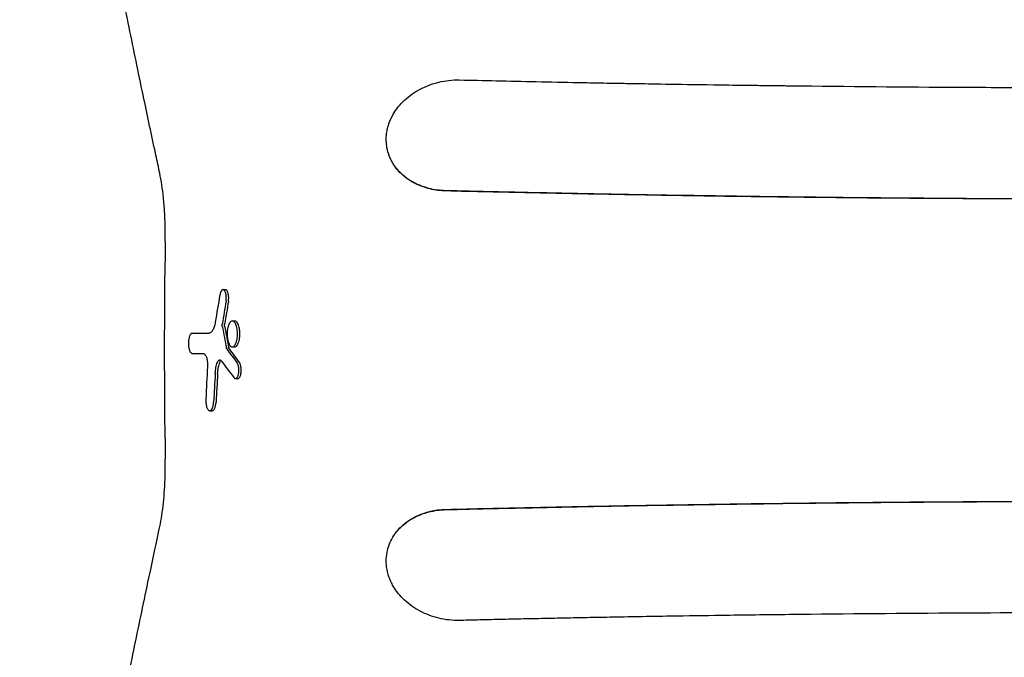
# Model space of a CAD drawing. Units: millimetres. Extents: x -2947 to 3794, y -2527 to 2527.
# Drawn here: x -1575 to -1133, y 522 to 808 of the extents above; entities that cross this region are included whole.
import ezdxf

# ---------------------------------------------------------------- set-up
doc = ezdxf.new("R2010")
doc.units = ezdxf.units.MM
doc.header["$LTSCALE"] = 20
doc.layers.add('2d', color=230, linetype='Continuous')

msp = doc.modelspace()

# ---------------------------------------------------------------- linework, layer by layer
at = {"layer": '2d'}
for p, q in [((-1483.66, 687.19), (-1482.58, 687.19)), ((-1479.48, 673.12), (-1478.4, 673.12)), ((-1497.48, 667.61), (-1496.41, 667.61)), ((-1479.51, 661.46), (-1478.43, 661.46)), ((-1478.04, 647.23), (-1476.98, 647.23)), ((-1489.59, 632.81), (-1488.52, 632.81))]:
    msp.add_line(p, q, dxfattribs=at)
msp.add_arc((1309.55, 660), 2819.58, 179.00896, 180.99104, dxfattribs=at)
for centre, major_axis, ratio, start_param, end_param in [((1309.55, 274.48), (-2829.78, 0), 0.922566, 6.125344, 6.130117), ((1309.55, 282.58), (-2824.83, 0), 0.928015, 6.130246, 6.134116), ((1309.55, 282.58), (2823.77, 0), 0.928015, 2.988595, 2.992467), ((1309.55, 1093.86), (-2832.92, 0), 0.898907, 0.167049, 0.170815), ((1309.55, 1093.86), (2831.86, 0), 0.898907, 3.308705, 3.312472), ((1309.55, 667.67), (-3000.99, 0), 0.000064, 0.361502, 0.368448), ((1309.55, 667.67), (2999.99, 0), 0.000064, 3.503221, 3.509196), ((1309.55, 1117.63), (-2955.86, 0), 0.470327, 0.335021, 0.339733), ((1309.55, 1117.63), (2954.84, 0), 0.470327, 3.476733, 3.481447), ((1309.55, 658.58), (-3001, 0), 0.000064, 0.361501, 0.366077), ((1309.55, 1105.33), (-2958.67, 0), 0.462531, 0.335166, 0.341011), ((1309.55, 498.97), (-2804.47, 0), 0.988571, 6.227764, 6.232977), ((1309.55, 491.52), (-2801.27, 0), 0.987678, 6.226061, 6.230691), ((1309.55, 491.52), (2800.2, 0), 0.987678, 3.084446, 3.089079)]:
    msp.add_ellipse(centre, major_axis=major_axis, ratio=ratio, start_param=start_param, end_param=end_param, dxfattribs=at)
for points, knots in [([(-1512.26, 740.44), (-1512.85, 743.15), (-1513.43, 745.86), (-1515.75, 756.67), (-1517.47, 764.74), (-1521.3, 782.98), (-1523.4, 793.13), (-1527.51, 813.28), (-1529.52, 823.28), (-1533.45, 843.14), (-1535.36, 853), (-1539.11, 872.57), (-1540.93, 882.28), (-1544.49, 901.54), (-1546.22, 911.09), (-1549.59, 930.04), (-1551.23, 939.43), (-1554.41, 958.06), (-1555.95, 967.29), (-1558.94, 985.59), (-1560.39, 994.65), (-1563.19, 1012.61), (-1564.54, 1021.5), (-1567.15, 1039.11), (-1568.4, 1047.83), (-1570.82, 1065.09), (-1571.97, 1073.62), (-1573.73, 1086.99), (-1574.36, 1091.89), (-1574.97, 1096.75)], [0.000005, 0.000005, 0.000005, 0.000005, 10.000038, 10.000038, 40.001055, 40.001055, 78.175418, 78.175418, 116.334528, 116.334528, 154.502768, 154.502768, 192.67752, 192.67752, 230.832383, 230.832383, 268.993331, 268.993331, 307.168524, 307.168524, 345.324699, 345.324699, 383.484837, 383.484837, 421.66574, 421.66574, 459.830487, 459.830487, 482.08395, 482.08395, 482.08395, 482.08395]), ([(-1407.18, 766.03), (-1405.88, 768.25), (-1404.19, 770.37), (-1400.14, 774.16), (-1397.78, 775.85), (-1392.57, 778.62), (-1389.72, 779.7), (-1383.77, 781.13), (-1380.68, 781.47), (-1377.6, 781.41)], [0, 0, 0, 0, 0.25, 0.25, 0.5, 0.5, 0.75, 0.75, 1, 1, 1, 1]), ([(-1377.6, 781.41), (-1366.89, 781.15), (-1355.37, 780.89), (-1336.85, 780.51), (-1330.47, 780.38), (-1320.6, 780.19), (-1317.25, 780.13), (-1312.16, 780.03), (-1309.6, 779.98), (-1306.57, 779.93), (-1305.05, 779.9), (-1304.29, 779.89), (-1303.91, 779.88), (-1303.71, 779.88), (-1303.62, 779.88), (-1303.57, 779.88), (-1303.55, 779.88), (-1303.54, 779.88), (-1303.53, 779.88), (-1303.53, 779.88), (-1303.52, 779.88), (-1302.74, 779.86), (-1300.61, 779.82), (-1293.64, 779.71), (-1288.8, 779.62), (-1276.41, 779.43), (-1268.87, 779.31), (-1255.52, 779.12), (-1250.73, 779.06), (-1243.04, 778.96), (-1240.39, 778.93), (-1236.29, 778.88), (-1234.21, 778.85), (-1231.73, 778.82), (-1230.47, 778.81), (-1229.84, 778.8), (-1229.53, 778.79), (-1229.37, 778.79), (-1229.29, 778.79), (-1229.25, 778.79), (-1229.23, 778.79), (-1229.22, 778.79), (-1229.21, 778.79), (-1229.21, 778.79), (-1203.02, 778.49), (-1177.5, 778.27), (-1140.19, 778.06), (-1127.93, 778.01), (-1109.77, 777.97), (-1103.76, 777.95), (-1094.8, 777.94), (-1090.34, 777.94), (-1085.16, 777.94), (-1082.58, 777.94), (-1081.29, 777.94), (-1080.65, 777.94), (-1080.32, 777.94), (-1080.19, 777.94), (-1080.09, 777.94), (-1080.05, 777.94), (-1068.67, 777.94), (-1056.79, 777.95), (-1038.12, 778), (-1031.75, 778.03), (-1022, 778.07), (-1017.07, 778.09), (-1011.23, 778.12), (-1008.28, 778.14), (-1006.8, 778.15), (-1006.06, 778.15), (-1005.69, 778.15), (-1005.51, 778.15), (-1005.42, 778.15), (-1005.37, 778.15), (-1005.35, 778.15), (-1005.33, 778.15), (-1005.33, 778.15), (-1005.33, 778.15), (-1005.33, 778.15), (-993.28, 778.22), (-982.69, 778.3), (-964.43, 778.45), (-956.75, 778.52), (-944.33, 778.65), (-939.57, 778.7), (-934.62, 778.76), (-933.34, 778.77), (-931.96, 778.79), (-931.59, 778.79), (-931.17, 778.8), (-931, 778.8), (-930.86, 778.8), (-930.8, 778.8), (-930.78, 778.8), (-930.77, 778.8), (-930.76, 778.8), (-930.76, 778.8), (-930.76, 778.8), (-930.76, 778.8), (-930.75, 778.8), (-930.75, 778.8), (-930.76, 778.8), (-901.23, 779.14), (-874.1, 779.56), (-824.65, 780.46), (-802.33, 780.94), (-782.4, 781.41)], [0, 0, 0, 0, 0.0625, 0.0625, 0.09375, 0.09375, 0.109375, 0.109375, 0.117188, 0.121094, 0.123047, 0.124023, 0.124512, 0.124756, 0.124878, 0.124939, 0.124969, 0.124985, 0.124992, 0.124992, 0.125, 0.125, 0.15625, 0.15625, 0.1875, 0.1875, 0.21875, 0.21875, 0.234375, 0.234375, 0.242188, 0.242188, 0.246094, 0.248047, 0.249023, 0.249512, 0.249756, 0.249878, 0.249939, 0.249969, 0.249985, 0.249992, 0.249992, 0.25, 0.25, 0.375, 0.375, 0.4375, 0.4375, 0.46875, 0.46875, 0.484375, 0.492188, 0.496094, 0.498047, 0.499023, 0.499512, 0.499756, 0.499756, 0.5, 0.5, 0.5625, 0.5625, 0.59375, 0.59375, 0.609375, 0.617188, 0.621094, 0.623047, 0.624023, 0.624512, 0.624756, 0.624878, 0.624939, 0.624969, 0.624985, 0.624992, 0.624992, 0.625, 0.625, 0.65625, 0.65625, 0.6875, 0.6875, 0.71875, 0.71875, 0.734375, 0.734375, 0.742188, 0.742188, 0.746094, 0.748047, 0.749023, 0.749512, 0.749756, 0.749878, 0.749939, 0.749969, 0.749985, 0.749992, 0.749992, 0.75, 0.75, 0.875, 0.875, 1, 1, 1, 1]), ([(-1410.17, 757.39), (-1410.07, 758.13), (-1409.87, 759.24), (-1409.53, 760.52), (-1409.37, 761.06), (-1409.25, 761.43), (-1409.19, 761.61), (-1408.63, 763.24), (-1407.98, 764.66), (-1407.18, 766.03)], [0, 0, 0, 0, 0.25, 0.375, 0.4375, 0.4375, 0.5, 0.5, 1, 1, 1, 1]), ([(-1406.95, 743.27), (-1407.3, 743.79), (-1407.61, 744.33), (-1408.19, 745.43), (-1408.46, 745.99), (-1409.18, 747.7), (-1409.56, 748.86), (-1409.97, 750.66), (-1410.08, 751.26), (-1410.24, 752.47), (-1410.3, 753.08), (-1410.38, 754.92), (-1410.33, 756.15), (-1410.17, 757.38)], [0, 0, 0, 0, 0.125, 0.125, 0.25, 0.25, 0.5, 0.5, 0.625, 0.625, 0.75, 0.75, 1, 1, 1, 1]), ([(-1383.58, 731.64), (-1386.24, 731.7), (-1388.8, 732.05), (-1393.57, 733.26), (-1395.79, 734.11), (-1399.79, 736.21), (-1401.57, 737.45), (-1404.63, 740.19), (-1405.92, 741.69), (-1406.95, 743.27)], [0, 0, 0, 0, 0.25, 0.25, 0.5, 0.5, 0.75, 0.75, 1, 1, 1, 1]), ([(-1383.56, 731.52), (-1386.02, 731.58), (-1388.4, 731.89), (-1391.27, 732.58), (-1391.84, 732.74), (-1392.97, 733.08), (-1393.53, 733.26), (-1395.18, 733.86), (-1396.23, 734.32), (-1398.25, 735.33), (-1399.22, 735.89), (-1401.07, 737.12), (-1401.96, 737.8), (-1404.41, 739.93), (-1405.81, 741.52), (-1406.95, 743.27)], [0, 0, 0, 0, 0.00735316, 0.00735316, 0.00919145, 0.00919145, 0.01102974, 0.01102974, 0.01470631, 0.01470631, 0.01838289, 0.01838289, 0.02205947, 0.02205947, 0.02941263, 0.02941263, 0.02941263, 0.02941263]), ([(-1509.62, 708.77), (-1509.58, 711.02), (-1509.58, 713.28), (-1509.67, 717.75), (-1509.76, 719.96), (-1510.02, 724.27), (-1510.19, 726.37), (-1510.6, 730.41), (-1510.85, 732.35), (-1511.41, 736.06), (-1511.72, 737.83), (-1512.13, 739.82), (-1512.2, 740.13), (-1512.26, 740.44)], [0, 0, 0, 0, 6.764713, 6.764713, 13.493829, 13.493829, 20.073632, 20.073632, 26.506011, 26.506011, 32.797731, 32.797731, 33.965702, 33.965702, 33.965702, 33.965702]), ([(-776.42, 731.64), (-796.52, 731.15), (-819.18, 730.64), (-857.02, 729.91), (-870.28, 729.67), (-891.12, 729.34), (-898.23, 729.23), (-909.13, 729.07), (-914.65, 728.99), (-921.18, 728.91), (-924.48, 728.87), (-926.13, 728.84), (-926.96, 728.83), (-927.37, 728.83), (-927.58, 728.83), (-927.68, 728.82), (-927.74, 728.82), (-927.76, 728.82), (-927.77, 728.82), (-927.78, 728.82), (-927.78, 728.82), (-927.79, 728.82), (-929.47, 728.8), (-932.32, 728.77), (-940.35, 728.67), (-945.52, 728.61), (-958.2, 728.48), (-965.7, 728.4), (-978.7, 728.29), (-983.32, 728.25), (-990.7, 728.2), (-993.23, 728.18), (-997.13, 728.15), (-999.11, 728.14), (-1001.47, 728.12), (-1002.66, 728.11), (-1003.25, 728.11), (-1003.55, 728.11), (-1003.7, 728.11), (-1003.78, 728.11), (-1003.82, 728.11), (-1003.83, 728.11), (-1003.84, 728.11), (-1003.85, 728.11), (-1017.75, 728.02), (-1031.04, 727.96), (-1050.08, 727.9), (-1056.28, 727.89), (-1065.35, 727.88), (-1069.83, 727.87), (-1074.96, 727.87), (-1077.5, 727.87), (-1078.77, 727.87), (-1079.4, 727.87), (-1079.71, 727.87), (-1079.87, 727.87), (-1079.94, 727.87), (-1079.98, 727.87), (-1080, 727.87), (-1104.38, 727.87), (-1129.25, 727.95), (-1167.29, 728.19), (-1180.1, 728.29), (-1199.5, 728.47), (-1206, 728.54), (-1215.79, 728.64), (-1220.7, 728.7), (-1226.45, 728.77), (-1229.33, 728.8), (-1230.77, 728.82), (-1231.49, 728.83), (-1231.85, 728.84), (-1232.03, 728.84), (-1232.12, 728.84), (-1232.17, 728.84), (-1232.19, 728.84), (-1232.2, 728.84), (-1232.21, 728.84), (-1232.21, 728.84), (-1251.15, 729.08), (-1268.51, 729.34), (-1300.06, 729.86), (-1314.26, 730.13), (-1339.49, 730.64), (-1350.52, 730.87), (-1369.42, 731.3), (-1377.29, 731.49), (-1383.58, 731.64)], [0, 0, 0, 0, 0.125, 0.125, 0.1875, 0.1875, 0.21875, 0.21875, 0.234375, 0.242188, 0.246094, 0.248047, 0.249023, 0.249512, 0.249756, 0.249878, 0.249939, 0.249969, 0.249985, 0.249992, 0.249992, 0.25, 0.25, 0.28125, 0.28125, 0.3125, 0.3125, 0.34375, 0.34375, 0.359375, 0.359375, 0.367188, 0.367188, 0.371094, 0.373047, 0.374023, 0.374512, 0.374756, 0.374878, 0.374939, 0.374969, 0.374985, 0.374985, 0.375, 0.375, 0.4375, 0.4375, 0.46875, 0.46875, 0.484375, 0.492188, 0.496094, 0.498047, 0.499023, 0.499512, 0.499756, 0.499878, 0.499878, 0.5, 0.5, 0.625, 0.625, 0.6875, 0.6875, 0.71875, 0.71875, 0.734375, 0.742188, 0.746094, 0.748047, 0.749023, 0.749512, 0.749756, 0.749878, 0.749939, 0.749969, 0.749985, 0.749985, 0.75, 0.75, 0.8125, 0.8125, 0.875, 0.875, 0.9375, 0.9375, 1, 1, 1, 1]), ([(-776.45, 731.52), (-789.01, 731.22), (-801.58, 730.93), (-826.76, 730.4), (-839.36, 730.15), (-877.21, 729.46), (-902.5, 729.08), (-940.48, 728.61), (-953.14, 728.48), (-978.49, 728.25), (-991.17, 728.15), (-1029.23, 727.91), (-1054.62, 727.84), (-1105.39, 727.84), (-1130.77, 727.91), (-1181.52, 728.22), (-1206.86, 728.45), (-1244.84, 728.91), (-1257.49, 729.09), (-1282.77, 729.47), (-1295.4, 729.69), (-1320.64, 730.15), (-1333.24, 730.4), (-1358.42, 730.93), (-1371, 731.21), (-1383.56, 731.52)], [0.0302908, 0.0302908, 0.0302908, 0.0302908, 0.0683736, 0.0683736, 0.1064564, 0.1064564, 0.1826219, 0.1826219, 0.2207046, 0.2207046, 0.2587874, 0.2587874, 0.3349529, 0.3349529, 0.4111184, 0.4111184, 0.4872839, 0.4872839, 0.5253666, 0.5253666, 0.5634494, 0.5634494, 0.6015322, 0.6015322, 0.6396149, 0.6396149, 0.6396149, 0.6396149]), ([(-1483.66, 687.19), (-1483.8, 687.19), (-1483.94, 687.14), (-1484.15, 686.98), (-1484.22, 686.92), (-1484.35, 686.76), (-1484.42, 686.67), (-1484.54, 686.47), (-1484.6, 686.36), (-1484.71, 686.11), (-1484.77, 685.97), (-1484.87, 685.68), (-1484.91, 685.53), (-1484.99, 685.2), (-1485.03, 685.03), (-1485.06, 684.84)], [0.00764057, 0.00764057, 0.00764057, 0.00764057, 0.008813127, 0.008813127, 0.009399406, 0.009399406, 0.009985685, 0.009985685, 0.010571963, 0.010571963, 0.011158242, 0.011158242, 0.011744521, 0.011744521, 0.012330799, 0.012330799, 0.012330799, 0.012330799]), ([(-1482.31, 681.95), (-1482.26, 682.25), (-1482.23, 682.55), (-1482.2, 683.03), (-1482.19, 683.19), (-1482.19, 683.51), (-1482.19, 683.67), (-1482.21, 684.14), (-1482.24, 684.46), (-1482.3, 684.9), (-1482.33, 685.04), (-1482.38, 685.32), (-1482.41, 685.46), (-1482.52, 685.84), (-1482.6, 686.07), (-1482.78, 686.47), (-1482.88, 686.64), (-1483.09, 686.91), (-1483.2, 687.02), (-1483.42, 687.15), (-1483.54, 687.19), (-1483.66, 687.19)], [0.000000215, 0.000000215, 0.000000215, 0.000000215, 0.000955259, 0.000955259, 0.001432782, 0.001432782, 0.001910304, 0.001910304, 0.002865348, 0.002865348, 0.00334287, 0.00334287, 0.003820392, 0.003820392, 0.004775437, 0.004775437, 0.005730481, 0.005730481, 0.006685526, 0.006685526, 0.00764057, 0.00764057, 0.00764057, 0.00764057]), ([(-1481.24, 681.95), (-1481.2, 682.17), (-1481.17, 682.41), (-1481.13, 682.89), (-1481.12, 683.13), (-1481.11, 683.61), (-1481.12, 683.86), (-1481.15, 684.35), (-1481.18, 684.59), (-1481.25, 685.05), (-1481.3, 685.27), (-1481.4, 685.68), (-1481.46, 685.87), (-1481.58, 686.21), (-1481.66, 686.38), (-1481.82, 686.67), (-1481.91, 686.79), (-1482.1, 686.99), (-1482.2, 687.07), (-1482.39, 687.17), (-1482.49, 687.19), (-1482.58, 687.19)], [-7.367665, -7.367665, -7.367665, -7.367665, -6.677631, -6.677631, -5.96075, -5.96075, -5.245188, -5.245188, -4.529626, -4.529626, -3.814063, -3.814063, -3.098501, -3.098501, -2.323876, -2.323876, -1.549251, -1.549251, -0.774625, -0.774625, 0, 0, 0, 0]), ([(-1487.15, 672.54), (-1487.28, 671.78), (-1487.44, 671.09), (-1487.75, 670.17), (-1487.86, 669.89), (-1488.09, 669.36), (-1488.21, 669.13), (-1488.46, 668.7), (-1488.6, 668.51), (-1488.87, 668.18), (-1489.01, 668.05), (-1489.3, 667.83), (-1489.45, 667.74), (-1489.74, 667.63), (-1489.89, 667.6), (-1490.04, 667.6)], [0.000000216, 0.000000216, 0.000000216, 0.000000216, 0.002456614, 0.002456614, 0.003684812, 0.003684812, 0.004913011, 0.004913011, 0.00614121, 0.00614121, 0.007369409, 0.007369409, 0.008597608, 0.008597608, 0.009825807, 0.009825807, 0.009825807, 0.009825807]), ([(-1479.48, 673.12), (-1479.62, 673.12), (-1479.77, 673.09), (-1480.06, 672.95), (-1480.2, 672.85), (-1480.47, 672.57), (-1480.61, 672.4), (-1480.8, 672.1), (-1480.86, 671.99), (-1480.98, 671.75), (-1481.03, 671.63), (-1481.2, 671.23), (-1481.3, 670.93), (-1481.48, 670.3), (-1481.55, 669.96), (-1481.65, 669.42), (-1481.67, 669.23), (-1481.72, 668.86), (-1481.76, 668.48), (-1481.79, 668.09), (-1481.8, 667.69), (-1481.81, 667.49), (-1481.81, 666.9), (-1481.8, 666.5), (-1481.73, 665.73), (-1481.69, 665.35), (-1481.57, 664.63), (-1481.49, 664.29), (-1481.32, 663.65), (-1481.22, 663.36), (-1481, 662.83), (-1480.89, 662.59), (-1480.64, 662.18), (-1480.5, 662.01), (-1480.3, 661.81), (-1480.23, 661.74), (-1480.09, 661.64), (-1480.02, 661.6), (-1479.8, 661.49), (-1479.66, 661.46), (-1479.51, 661.46)], [0.03241901, 0.03241901, 0.03241901, 0.03241901, 0.03360284, 0.03360284, 0.03478667, 0.03478667, 0.0359705, 0.0359705, 0.03656242, 0.03656242, 0.03715433, 0.03715433, 0.03833816, 0.03833816, 0.039522, 0.039522, 0.04011391, 0.04011391, 0.04070583, 0.04129774, 0.04129774, 0.04188966, 0.04188966, 0.04307349, 0.04307349, 0.04425732, 0.04425732, 0.04544115, 0.04544115, 0.04662498, 0.04662498, 0.04780881, 0.04780881, 0.04899265, 0.04899265, 0.04958456, 0.04958456, 0.05017648, 0.05017648, 0.05136031, 0.05136031, 0.05136031, 0.05136031]), ([(-1479.51, 661.46), (-1479.21, 661.46), (-1478.93, 661.6), (-1478.51, 662.01), (-1478.38, 662.18), (-1478.19, 662.49), (-1478.13, 662.59), (-1478.01, 662.83), (-1477.95, 662.96), (-1477.79, 663.35), (-1477.69, 663.64), (-1477.56, 664.12), (-1477.51, 664.28), (-1477.44, 664.62), (-1477.4, 664.8), (-1477.31, 665.34), (-1477.26, 665.71), (-1477.21, 666.29), (-1477.2, 666.49), (-1477.18, 666.88), (-1477.18, 667.08), (-1477.17, 667.67), (-1477.19, 668.07), (-1477.25, 668.85), (-1477.3, 669.23), (-1477.42, 669.94), (-1477.49, 670.29), (-1477.67, 670.93), (-1477.76, 671.22), (-1477.98, 671.75), (-1478.1, 671.99), (-1478.29, 672.29), (-1478.35, 672.39), (-1478.48, 672.56), (-1478.55, 672.64), (-1478.76, 672.85), (-1478.9, 672.95), (-1479.18, 673.09), (-1479.33, 673.12), (-1479.48, 673.12)], [0.01347204, 0.01347204, 0.01347204, 0.01347204, 0.01584041, 0.01584041, 0.0170246, 0.0170246, 0.01761669, 0.01761669, 0.01820878, 0.01820878, 0.01939297, 0.01939297, 0.01998506, 0.01998506, 0.02057715, 0.02057715, 0.02176134, 0.02176134, 0.02235343, 0.02235343, 0.02294552, 0.02294552, 0.02412971, 0.02412971, 0.0253139, 0.0253139, 0.02649808, 0.02649808, 0.02768227, 0.02768227, 0.02886645, 0.02886645, 0.02945854, 0.02945854, 0.03005064, 0.03005064, 0.03123482, 0.03123482, 0.03241901, 0.03241901, 0.03241901, 0.03241901]), ([(-1478.43, 661.46), (-1478.28, 661.46), (-1478.12, 661.5), (-1477.76, 661.69), (-1477.56, 661.86), (-1477.19, 662.33), (-1477.02, 662.63), (-1476.71, 663.34), (-1476.57, 663.75), (-1476.41, 664.4), (-1476.36, 664.62), (-1476.27, 665.09), (-1476.23, 665.34), (-1476.17, 665.85), (-1476.15, 666.11), (-1476.11, 666.63), (-1476.1, 666.89), (-1476.1, 667.38), (-1476.1, 667.64), (-1476.12, 668.16), (-1476.14, 668.42), (-1476.19, 668.94), (-1476.22, 669.19), (-1476.29, 669.67), (-1476.34, 669.9), (-1476.48, 670.57), (-1476.61, 671), (-1476.9, 671.75), (-1477.06, 672.07), (-1477.42, 672.6), (-1477.61, 672.8), (-1478, 673.06), (-1478.21, 673.12), (-1478.4, 673.12)], [6.716578, 6.716578, 6.716578, 6.716578, 7.978665, 7.978665, 9.581204, 9.581204, 11.183743, 11.183743, 12.786282, 12.786282, 13.530093, 13.530093, 14.273903, 14.273903, 15.017713, 15.017713, 15.761524, 15.761524, 16.501832, 16.501832, 17.24214, 17.24214, 17.982447, 17.982447, 18.722755, 18.722755, 20.320787, 20.320787, 21.918818, 21.918818, 23.51685, 23.51685, 25.114881, 25.114881, 25.114881, 25.114881]), ([(-1483.94, 670.44), (-1483.96, 670.55), (-1483.98, 670.67), (-1484, 670.92), (-1484.01, 671.05), (-1484.01, 671.43), (-1483.99, 671.68), (-1483.96, 671.92)], [0.000000223, 0.000000223, 0.000000223, 0.000000223, 0.000380702, 0.000380702, 0.000761181, 0.000761181, 0.001522139, 0.001522139, 0.001522139, 0.001522139]), ([(-1482.87, 670.44), (-1482.87, 670.47), (-1482.88, 670.51), (-1482.9, 670.66), (-1482.91, 670.77), (-1482.93, 671.01), (-1482.94, 671.12), (-1482.93, 671.35), (-1482.93, 671.47), (-1482.91, 671.7), (-1482.9, 671.81), (-1482.88, 671.92)], [7.76154, 7.76154, 7.76154, 7.76154, 7.874196, 7.874196, 8.216553, 8.216553, 8.55891, 8.55891, 8.901569, 8.901569, 9.231538, 9.231538, 9.231538, 9.231538]), ([(-1497.48, 667.61), (-1497.64, 667.61), (-1497.8, 667.55), (-1498.03, 667.37), (-1498.1, 667.3), (-1498.25, 667.13), (-1498.32, 667.03), (-1498.46, 666.8), (-1498.52, 666.68), (-1498.65, 666.4), (-1498.71, 666.25), (-1498.82, 665.92), (-1498.87, 665.75), (-1498.96, 665.38), (-1499, 665.19), (-1499.11, 664.59), (-1499.16, 664.16), (-1499.21, 663.26), (-1499.21, 662.81), (-1499.17, 662.14), (-1499.15, 661.92), (-1499.1, 661.5), (-1499.07, 661.29), (-1499, 660.89), (-1498.96, 660.7), (-1498.86, 660.33), (-1498.81, 660.16), (-1498.76, 660)], [0.00000052, 0.00000052, 0.00000052, 0.00000052, 0.00134158, 0.00134158, 0.00201211, 0.00201211, 0.00268264, 0.00268264, 0.00335317, 0.00335317, 0.00402369, 0.00402369, 0.00469422, 0.00469422, 0.00536475, 0.00536475, 0.00670581, 0.00670581, 0.00804687, 0.00804687, 0.0087174, 0.0087174, 0.00938793, 0.00938793, 0.01005846, 0.01005846, 0.01072899, 0.01072899, 0.01072899, 0.01072899]), ([(-1498.76, 660), (-1498.72, 659.88), (-1498.67, 659.77), (-1498.58, 659.55), (-1498.54, 659.46), (-1498.39, 659.18), (-1498.29, 659.02), (-1498.07, 658.77), (-1497.96, 658.68), (-1497.73, 658.55), (-1497.61, 658.52), (-1497.49, 658.52)], [0.010728988, 0.010728988, 0.010728988, 0.010728988, 0.011223967, 0.011223967, 0.011718946, 0.011718946, 0.012708904, 0.012708904, 0.013698862, 0.013698862, 0.014688821, 0.014688821, 0.014688821, 0.014688821]), ([(-1480.9, 660.54), (-1480.94, 660.59), (-1480.97, 660.65), (-1481.03, 660.8), (-1481.05, 660.89), (-1481.07, 660.99)], [3.6592189, 3.6592189, 3.6592189, 3.6592189, 3.9753787, 3.9753787, 4.2916811, 4.2916811, 4.2916811, 4.2916811]), ([(-1492.6, 658.52), (-1492.46, 658.52), (-1492.33, 658.48), (-1492.13, 658.37), (-1492.06, 658.32), (-1491.93, 658.21), (-1491.86, 658.14), (-1491.67, 657.92), (-1491.55, 657.74), (-1491.32, 657.31), (-1491.21, 657.06), (-1491.02, 656.51), (-1490.94, 656.21), (-1490.83, 655.71), (-1490.8, 655.54), (-1490.74, 655.19), (-1490.71, 655.01), (-1490.67, 654.65), (-1490.65, 654.46), (-1490.62, 654.08), (-1490.61, 653.89), (-1490.6, 653.31), (-1490.6, 652.93), (-1490.62, 652.54)], [0.000000211, 0.000000211, 0.000000211, 0.000000211, 0.001148183, 0.001148183, 0.001722169, 0.001722169, 0.002296154, 0.002296154, 0.003444126, 0.003444126, 0.004592098, 0.004592098, 0.005740069, 0.005740069, 0.006314055, 0.006314055, 0.006888041, 0.006888041, 0.007462026, 0.007462026, 0.008036012, 0.008036012, 0.009183984, 0.009183984, 0.009183984, 0.009183984]), ([(-1487.16, 649.49), (-1487.1, 650.45), (-1486.99, 651.35), (-1486.74, 652.63), (-1486.65, 653.04), (-1486.44, 653.8), (-1486.32, 654.16), (-1486.19, 654.5)], [0.0000002, 0.0000002, 0.0000002, 0.0000002, 0.002872535, 0.002872535, 0.004308703, 0.004308703, 0.00574487, 0.00574487, 0.00574487, 0.00574487]), ([(-1486.19, 654.5), (-1486.13, 654.68), (-1486.05, 654.84), (-1485.89, 655.12), (-1485.81, 655.24), (-1485.63, 655.43), (-1485.54, 655.5), (-1485.35, 655.6), (-1485.25, 655.62), (-1485.16, 655.62)], [0.000000284, 0.000000284, 0.000000284, 0.000000284, 0.000781897, 0.000781897, 0.00156351, 0.00156351, 0.002345124, 0.002345124, 0.003126737, 0.003126737, 0.003126737, 0.003126737]), ([(-1486.08, 649.49), (-1486.08, 649.57), (-1486.07, 649.65), (-1486.03, 650.26), (-1485.97, 650.8), (-1485.83, 651.82), (-1485.74, 652.32), (-1485.52, 653.24), (-1485.4, 653.67), (-1485.23, 654.2), (-1485.18, 654.35), (-1485.12, 654.5)], [14.283194, 14.283194, 14.283194, 14.283194, 14.514799, 14.514799, 16.072996, 16.072996, 17.631192, 17.631192, 19.189388, 19.189388, 19.801707, 19.801707, 19.801707, 19.801707]), ([(-1485.16, 655.62), (-1485.04, 655.62), (-1484.93, 655.59), (-1484.7, 655.45), (-1484.59, 655.34), (-1484.49, 655.2)], [0.003126737, 0.003126737, 0.003126737, 0.003126737, 0.00407095, 0.00407095, 0.005015163, 0.005015163, 0.005015163, 0.005015163]), ([(-1485.12, 654.5), (-1485.12, 654.5), (-1485.12, 654.5), (-1485.05, 654.68), (-1484.98, 654.84), (-1484.82, 655.12), (-1484.73, 655.24), (-1484.64, 655.35), (-1484.63, 655.35), (-1484.62, 655.36)], [-3.012654, -3.012654, -3.012654, -3.012654, -3.003705, -3.003705, -2.252778, -2.252778, -1.501852, -1.501852, -1.441335, -1.441335, -1.441335, -1.441335]), ([(-1478.75, 647.66), (-1478.67, 647.55), (-1478.58, 647.46), (-1478.39, 647.32), (-1478.3, 647.27), (-1478.11, 647.22), (-1478.01, 647.22), (-1477.83, 647.26), (-1477.73, 647.31), (-1477.55, 647.44), (-1477.46, 647.53), (-1477.29, 647.74), (-1477.21, 647.87), (-1477.05, 648.18), (-1476.98, 648.34), (-1476.85, 648.72), (-1476.8, 648.92), (-1476.7, 649.36), (-1476.66, 649.59), (-1476.6, 650.08), (-1476.57, 650.33), (-1476.55, 650.84), (-1476.55, 651.09), (-1476.57, 651.61), (-1476.59, 651.86), (-1476.65, 652.35), (-1476.69, 652.59), (-1476.79, 653.03), (-1476.85, 653.24), (-1476.97, 653.62), (-1477.04, 653.8), (-1477.2, 654.11), (-1477.28, 654.24), (-1477.37, 654.36)], [0.00000024, 0.00000024, 0.00000024, 0.00000024, 0.00076562, 0.00076562, 0.001531, 0.001531, 0.00229639, 0.00229639, 0.00306177, 0.00306177, 0.00382716, 0.00382716, 0.00459254, 0.00459254, 0.00535793, 0.00535793, 0.00612331, 0.00612331, 0.00688869, 0.00688869, 0.00765408, 0.00765408, 0.00841946, 0.00841946, 0.00918485, 0.00918485, 0.00995023, 0.00995023, 0.01071562, 0.01071562, 0.011481, 0.011481, 0.01224638, 0.01224638, 0.01224638, 0.01224638]), ([(-1476.98, 647.23), (-1476.88, 647.23), (-1476.78, 647.25), (-1476.59, 647.35), (-1476.49, 647.42), (-1476.3, 647.62), (-1476.21, 647.75), (-1476.04, 648.04), (-1475.96, 648.2), (-1475.83, 648.54), (-1475.77, 648.73), (-1475.67, 649.13), (-1475.62, 649.35), (-1475.55, 649.81), (-1475.52, 650.05), (-1475.49, 650.53), (-1475.48, 650.78), (-1475.48, 651.25), (-1475.49, 651.5), (-1475.53, 651.98), (-1475.56, 652.22), (-1475.63, 652.68), (-1475.68, 652.9), (-1475.79, 653.3), (-1475.85, 653.49), (-1475.98, 653.83), (-1476.06, 654), (-1476.19, 654.22), (-1476.24, 654.29), (-1476.29, 654.36)], [11.849576, 11.849576, 11.849576, 11.849576, 12.620108, 12.620108, 13.39064, 13.39064, 14.161172, 14.161172, 14.931704, 14.931704, 15.641884, 15.641884, 16.352064, 16.352064, 17.062244, 17.062244, 17.772424, 17.772424, 18.483115, 18.483115, 19.193806, 19.193806, 19.904496, 19.904496, 20.615187, 20.615187, 21.386236, 21.386236, 21.804618, 21.804618, 21.804618, 21.804618]), ([(-1491.39, 638.11), (-1491.41, 637.8), (-1491.41, 637.49), (-1491.4, 636.87), (-1491.37, 636.56), (-1491.31, 635.96), (-1491.27, 635.67), (-1491.16, 635.11), (-1491.09, 634.85), (-1490.95, 634.37), (-1490.86, 634.15), (-1490.69, 633.76), (-1490.59, 633.58), (-1490.39, 633.29), (-1490.29, 633.16), (-1490.07, 632.97), (-1489.96, 632.9), (-1489.74, 632.82), (-1489.62, 632.8), (-1489.4, 632.83), (-1489.29, 632.87), (-1488.96, 633.07), (-1488.75, 633.31), (-1488.48, 633.84), (-1488.39, 634.03), (-1488.27, 634.36), (-1488.24, 634.47), (-1488.17, 634.71), (-1488.13, 634.84), (-1488.04, 635.23), (-1487.99, 635.5), (-1487.91, 636.08), (-1487.88, 636.38), (-1487.87, 636.7)], [0.0000002, 0.0000002, 0.0000002, 0.0000002, 0.00093161, 0.00093161, 0.00186302, 0.00186302, 0.00279444, 0.00279444, 0.00372585, 0.00372585, 0.00465726, 0.00465726, 0.00558867, 0.00558867, 0.00652008, 0.00652008, 0.00745149, 0.00745149, 0.00838291, 0.00838291, 0.00931432, 0.00931432, 0.01117714, 0.01117714, 0.01210855, 0.01210855, 0.01257426, 0.01257426, 0.01303997, 0.01303997, 0.01397138, 0.01397138, 0.01490279, 0.01490279, 0.01490279, 0.01490279]), ([(-1488.52, 632.81), (-1488.41, 632.81), (-1488.29, 632.84), (-1488.06, 632.96), (-1487.95, 633.05), (-1487.73, 633.29), (-1487.62, 633.44), (-1487.42, 633.79), (-1487.33, 633.99), (-1487.18, 634.4), (-1487.11, 634.63), (-1486.99, 635.12), (-1486.94, 635.39), (-1486.85, 635.95), (-1486.82, 636.24), (-1486.8, 636.59), (-1486.8, 636.64), (-1486.79, 636.7)], [14.383206, 14.383206, 14.383206, 14.383206, 15.315981, 15.315981, 16.248756, 16.248756, 17.181531, 17.181531, 18.114306, 18.114306, 18.97798, 18.97798, 19.841654, 19.841654, 20.705329, 20.705329, 20.860454, 20.860454, 20.860454, 20.860454]), ([(-1512.26, 579.56), (-1511.92, 581.15), (-1511.6, 582.82), (-1511.04, 586.31), (-1510.79, 588.14), (-1510.35, 591.93), (-1510.17, 593.89), (-1509.87, 597.94), (-1509.76, 600.03), (-1509.61, 604.27), (-1509.58, 606.45), (-1509.59, 609.49), (-1509.6, 610.36), (-1509.62, 611.23)], [0, 0, 0, 0, 6.060728, 6.060728, 12.186431, 12.186431, 18.439305, 18.439305, 24.82993, 24.82993, 31.353443, 31.353443, 33.967906, 33.967906, 33.967906, 33.967906]), ([(-1406.95, 576.73), (-1406.67, 577.17), (-1406.37, 577.59), (-1405.73, 578.43), (-1405.39, 578.84), (-1404.34, 580.04), (-1402.82, 581.54), (-1401.08, 582.86), (-1399.7, 583.79), (-1399.22, 584.09), (-1398.24, 584.65), (-1397.75, 584.92), (-1395.21, 586.2), (-1393.04, 586.99), (-1390.15, 587.69), (-1389.56, 587.82), (-1388.38, 588.03), (-1387.79, 588.13), (-1386, 588.36), (-1384.78, 588.45), (-1383.56, 588.48)], [0.01778561, 0.01778561, 0.01778561, 0.01778561, 0.01962077, 0.01962077, 0.02145593, 0.02145593, 0.02512626, 0.02879659, 0.02879659, 0.03063175, 0.03063175, 0.03246691, 0.03246691, 0.03980757, 0.03980757, 0.04164273, 0.04164273, 0.04347789, 0.04347789, 0.04714822, 0.04714822, 0.04714822, 0.04714822]), ([(-1406.95, 576.73), (-1405.92, 578.31), (-1404.63, 579.81), (-1401.56, 582.55), (-1399.79, 583.79), (-1395.79, 585.89), (-1393.57, 586.74), (-1388.79, 587.95), (-1386.24, 588.3), (-1383.58, 588.36)], [0, 0, 0, 0, 0.25, 0.25, 0.5, 0.5, 0.75, 0.75, 1, 1, 1, 1]), ([(-1383.58, 588.36), (-1377.29, 588.51), (-1369.42, 588.7), (-1350.52, 589.13), (-1339.49, 589.36), (-1314.26, 589.87), (-1300.06, 590.14), (-1276.4, 590.53), (-1268.11, 590.66), (-1255.09, 590.85), (-1250.66, 590.92), (-1243.85, 591.01), (-1240.41, 591.05), (-1236.33, 591.11), (-1234.28, 591.13), (-1233.25, 591.15), (-1232.73, 591.15), (-1232.47, 591.16), (-1232.34, 591.16), (-1232.28, 591.16), (-1232.24, 591.16), (-1232.23, 591.16), (-1232.22, 591.16), (-1232.22, 591.16), (-1205.84, 591.49), (-1179.97, 591.73), (-1141.93, 591.97), (-1129.37, 592.03), (-1110.73, 592.09), (-1101.45, 592.11), (-1090.71, 592.12), (-1085.36, 592.13), (-1082.69, 592.13), (-1081.36, 592.13), (-1080.69, 592.13), (-1080.36, 592.13), (-1080.22, 592.13), (-1080.12, 592.13), (-1080.07, 592.13), (-1054.65, 592.13), (-1029.28, 592.05), (-991.22, 591.82), (-972.19, 591.67), (-949.99, 591.44), (-938.89, 591.31), (-933.34, 591.25), (-930.56, 591.21), (-929.18, 591.19), (-928.48, 591.19), (-928.18, 591.18), (-927.99, 591.18), (-927.89, 591.18), (-876.21, 590.53), (-825.75, 589.57), (-776.42, 588.36)], [0, 0, 0, 0, 0.0625, 0.0625, 0.125, 0.125, 0.1875, 0.1875, 0.21875, 0.21875, 0.234375, 0.234375, 0.242187, 0.246094, 0.248047, 0.249023, 0.249512, 0.249756, 0.249878, 0.249939, 0.249969, 0.249985, 0.249985, 0.25, 0.25, 0.375, 0.375, 0.4375, 0.4375, 0.46875, 0.484375, 0.492187, 0.496094, 0.498047, 0.499023, 0.499512, 0.499756, 0.499756, 0.5, 0.5, 0.625, 0.625, 0.6875, 0.71875, 0.734375, 0.742187, 0.746094, 0.748047, 0.749023, 0.749512, 0.749512, 0.75, 0.75, 1, 1, 1, 1]), ([(-1383.56, 588.48), (-1371, 588.79), (-1358.42, 589.07), (-1333.24, 589.6), (-1320.64, 589.85), (-1282.79, 590.54), (-1257.5, 590.93), (-1219.53, 591.39), (-1206.86, 591.53), (-1181.51, 591.76), (-1168.83, 591.86), (-1130.77, 592.09), (-1105.4, 592.16), (-1067.31, 592.16), (-1054.62, 592.14), (-1029.24, 592.07), (-1016.55, 592.01), (-991.18, 591.85), (-978.5, 591.75), (-953.15, 591.52), (-927.82, 591.25), (-902.52, 590.9), (-877.24, 590.52), (-864.6, 590.31), (-826.75, 589.62), (-801.56, 589.08), (-776.45, 588.48)], [0.0302882, 0.0302882, 0.0302882, 0.0302882, 0.0683714, 0.0683714, 0.1064547, 0.1064547, 0.1826212, 0.1826212, 0.2207045, 0.2207045, 0.2587878, 0.2587878, 0.3349543, 0.3349543, 0.3730376, 0.3730376, 0.4111209, 0.4111209, 0.4492041, 0.4492041, 0.4872874, 0.5253707, 0.5253707, 0.5634539, 0.5634539, 0.6396205, 0.6396205, 0.6396205, 0.6396205]), ([(-1574.97, 223.25), (-1574.7, 225.44), (-1574.42, 227.63), (-1573.29, 236.42), (-1572.41, 243.07), (-1570.35, 258.3), (-1569.15, 266.93), (-1566.64, 284.35), (-1565.34, 293.15), (-1562.65, 310.92), (-1561.25, 319.9), (-1558.36, 338.02), (-1556.87, 347.16), (-1553.79, 365.61), (-1552.2, 374.92), (-1548.93, 393.69), (-1547.25, 403.16), (-1543.79, 422.26), (-1542.02, 431.88), (-1538.37, 451.29), (-1536.51, 461.06), (-1532.68, 480.77), (-1530.72, 490.69), (-1526.71, 510.69), (-1524.65, 520.76), (-1520.46, 541.04), (-1518.32, 551.25), (-1514.86, 567.52), (-1513.57, 573.53), (-1512.26, 579.56)], [0, 0, 0, 0, 10.000038, 10.000038, 40.001054, 40.001054, 78.177526, 78.177526, 116.339836, 116.339836, 154.513318, 154.513318, 192.686833, 192.686833, 230.841767, 230.841767, 269.00531, 269.00531, 307.178915, 307.178915, 345.333709, 345.333709, 383.49485, 383.49485, 421.673396, 421.673396, 459.833965, 459.833965, 482.083944, 482.083944, 482.083944, 482.083944]), ([(-1410.17, 562.62), (-1410.33, 563.85), (-1410.38, 565.08), (-1410.27, 567.54), (-1410.1, 568.76), (-1409.56, 571.15), (-1409.18, 572.31), (-1408.22, 574.58), (-1407.64, 575.68), (-1406.95, 576.73)], [0, 0, 0, 0, 0.25, 0.25, 0.5, 0.5, 0.75, 0.75, 1, 1, 1, 1]), ([(-1407.18, 553.97), (-1407.58, 554.65), (-1407.94, 555.35), (-1408.58, 556.76), (-1408.87, 557.47), (-1409.62, 559.65), (-1409.97, 561.12), (-1410.17, 562.61)], [0, 0, 0, 0, 0.25, 0.25, 0.5, 0.5, 1, 1, 1, 1]), ([(-1377.6, 538.59), (-1380.68, 538.53), (-1383.78, 538.87), (-1389.72, 540.3), (-1392.57, 541.38), (-1397.78, 544.15), (-1400.14, 545.84), (-1404.19, 549.63), (-1405.88, 551.75), (-1407.18, 553.97)], [0, 0, 0, 0, 0.25, 0.25, 0.5, 0.5, 0.75, 0.75, 1, 1, 1, 1]), ([(-782.4, 538.59), (-783.95, 538.63), (-787.07, 538.7), (-791.8, 538.81), (-796.61, 538.92), (-801.5, 539.03), (-806.49, 539.14), (-811.55, 539.25), (-816.7, 539.35), (-821.94, 539.46), (-827.26, 539.57), (-832.67, 539.68), (-838.16, 539.78), (-843.74, 539.89), (-849.4, 539.99), (-855.15, 540.09), (-860.99, 540.2), (-866.91, 540.3), (-872.91, 540.4), (-879, 540.49), (-885.17, 540.59), (-891.43, 540.68), (-897.78, 540.77), (-904.21, 540.86), (-910.72, 540.95), (-917.32, 541.04), (-924.01, 541.12), (-930.34, 541.19), (-939.19, 541.3), (-953.45, 541.45), (-976.46, 541.66), (-1007.73, 541.88), (-1043.22, 542.03), (-1092.33, 542.1), (-1154, 541.93), (-1213.99, 541.42), (-1257.28, 540.86), (-1279.91, 540.52), (-1294.42, 540.28), (-1304.84, 540.1), (-1313.76, 539.94), (-1323.79, 539.75), (-1333.51, 539.56), (-1342.92, 539.37), (-1352.03, 539.17), (-1360.83, 538.98), (-1369.32, 538.79), (-1374.87, 538.66), (-1377.6, 538.59)], [0, 0, 0, 0, 0.007852, 0.015846, 0.023981, 0.032257, 0.040675, 0.049234, 0.057933, 0.066774, 0.075756, 0.084878, 0.094141, 0.103545, 0.113089, 0.122773, 0.132598, 0.142564, 0.15267, 0.162916, 0.173302, 0.183829, 0.194496, 0.205303, 0.21625, 0.227337, 0.238565, 0.249933, 0.259196, 0.283136, 0.321733, 0.374964, 0.440304, 0.50001, 0.621612, 0.750008, 0.80167, 0.839738, 0.864175, 0.874953, 0.892368, 0.909274, 0.925671, 0.941559, 0.956936, 0.971802, 0.986157, 1, 1, 1, 1])]:
    msp.add_open_spline(points, degree=3, knots=knots, dxfattribs=at)
for points in [[(-1410.17, 757.38), (-1410.17, 757.38), (-1410.17, 757.39), (-1410.17, 757.39)], [(-1496.41, 667.61), (-1496.41, 667.61), (-1496.41, 667.61), (-1496.41, 667.61)], [(-1481.98, 660.54), (-1482.05, 660.64), (-1482.11, 660.79), (-1482.15, 660.99)], [(-1410.17, 562.61), (-1410.17, 562.61), (-1410.17, 562.62), (-1410.17, 562.62)], [(-1407.18, 553.96), (-1407.18, 553.97), (-1407.18, 553.97), (-1407.18, 553.97)]]:
    msp.add_open_spline(points, degree=3, dxfattribs=at)

doc.saveas('drawing.dxf')
